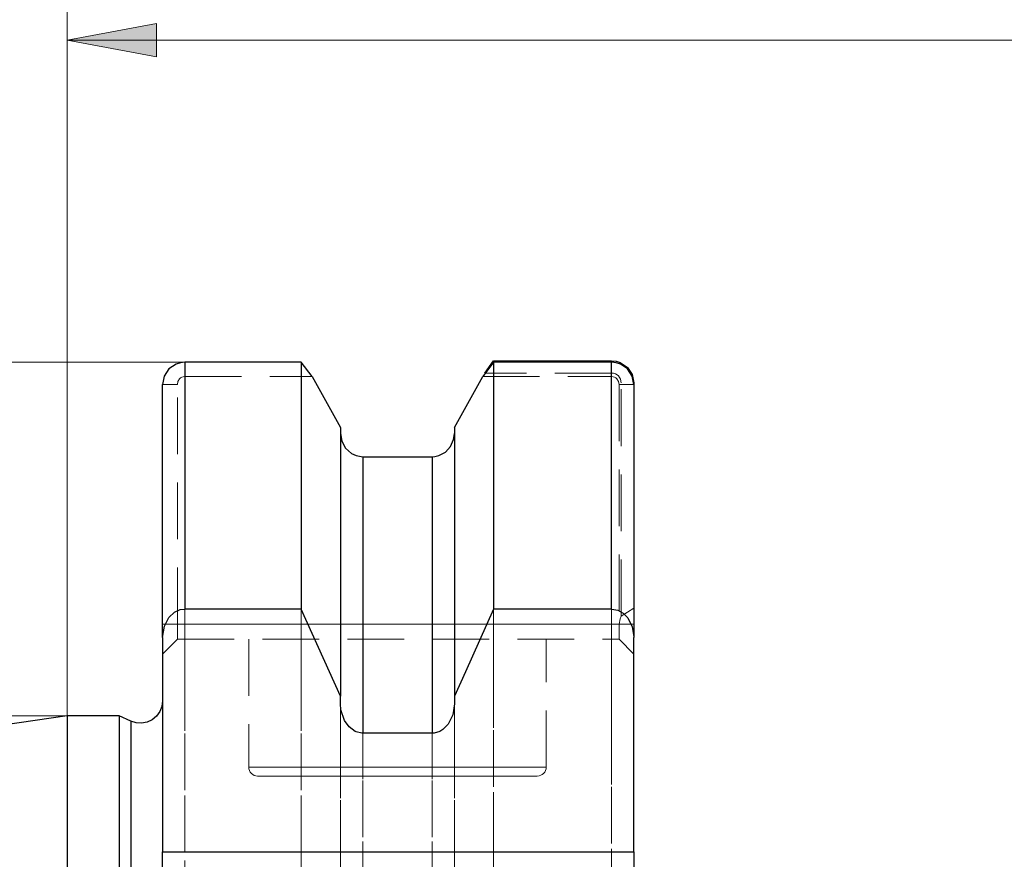
# Model space of a CAD drawing. Extents: x 13 to 827, y 18 to 576.
# Drawn here: x 442 to 505, y 409 to 463 of the extents above; entities that cross this region are included whole.
import ezdxf

# ---------------------------------------------------------------- set-up
doc = ezdxf.new("R2010")
doc.units = 0
doc.header["$MEASUREMENT"] = 0
for name, pattern in [('AI-Linetype-100', [5.4, 3.6, -1.8]), ('AI-Linetype-101', [5.4, 3.6, -1.8]), ('AI-Linetype-103', [5.4, 3.6, -1.8]), ('AI-Linetype-104', [5.4, 3.6, -1.8]), ('AI-Linetype-105', [5.4, 3.6, -1.8]), ('AI-Linetype-106', [5.4, 3.6, -1.8]), ('AI-Linetype-107', [5.4, 3.6, -1.8]), ('AI-Linetype-108', [5.4, 3.6, -1.8]), ('AI-Linetype-109', [5.4, 3.6, -1.8]), ('AI-Linetype-151', [5.4, 3.6, -1.8]), ('AI-Linetype-152', [5.4, 3.6, -1.8]), ('AI-Linetype-153', [5.4, 3.6, -1.8]), ('AI-Linetype-154', [5.4, 3.6, -1.8]), ('AI-Linetype-168', [5.4, 3.6, -1.8]), ('AI-Linetype-18', [5.4, 3.6, -1.8]), ('AI-Linetype-19', [5.4, 3.6, -1.8]), ('AI-Linetype-22', [5.4, 3.6, -1.8]), ('AI-Linetype-23', [5.4, 3.6, -1.8]), ('AI-Linetype-24', [5.4, 3.6, -1.8]), ('AI-Linetype-25', [5.4, 3.6, -1.8]), ('AI-Linetype-26', [5.4, 3.6, -1.8]), ('AI-Linetype-31', [5.4, 3.6, -1.8]), ('AI-Linetype-32', [5.4, 3.6, -1.8]), ('AI-Linetype-33', [5.4, 3.6, -1.8]), ('AI-Linetype-39', [5.4, 3.6, -1.8]), ('AI-Linetype-40', [5.4, 3.6, -1.8]), ('AI-Linetype-41', [5.4, 3.6, -1.8]), ('AI-Linetype-42', [5.4, 3.6, -1.8]), ('AI-Linetype-43', [5.4, 3.6, -1.8]), ('AI-Linetype-44', [5.4, 3.6, -1.8]), ('AI-Linetype-53', [5.4, 3.6, -1.8]), ('AI-Linetype-54', [5.4, 3.6, -1.8]), ('AI-Linetype-69', [5.4, 3.6, -1.8]), ('AI-Linetype-70', [5.4, 3.6, -1.8]), ('AI-Linetype-77', [5.4, 3.6, -1.8]), ('AI-Linetype-78', [5.4, 3.6, -1.8]), ('AI-Linetype-79', [5.4, 3.6, -1.8]), ('AI-Linetype-80', [5.4, 3.6, -1.8]), ('AI-Linetype-81', [5.4, 3.6, -1.8]), ('AI-Linetype-82', [5.4, 3.6, -1.8]), ('AI-Linetype-83', [5.4, 3.6, -1.8]), ('AI-Linetype-84', [5.4, 3.6, -1.8]), ('AI-Linetype-92', [5.4, 3.6, -1.8])]:
    doc.linetypes.add(name, pattern=pattern)
doc.layers.add('Ebene 1', color=7, linetype='Continuous', lineweight=0)

msp = doc.modelspace()

# ---------------------------------------------------------------- hatches: boundary and pattern name
at = {"layer": 'Ebene 1', "true_color": 0x000000, "transparency": 33554687}
h = msp.add_hatch(color=18, dxfattribs=at)
h.dxf.hatch_style = 2
edge = h.paths.add_edge_path()
edge.add_spline(control_points=[(511.336, 461.268), (511.336, 461.268), (505.667, 460.205), (505.667, 460.205), (505.667, 460.205), (505.667, 462.331), (505.667, 462.331)], knot_values=[0, 0, 0, 0, 1, 1, 1, 2, 2, 2, 2], degree=3, periodic=0)
edge.add_line((505.667, 462.331), (511.336, 461.268))
edge = h.paths.add_edge_path()
edge.add_spline(control_points=[(445.194, 461.268), (445.194, 461.268), (450.863, 462.331), (450.863, 462.331), (450.863, 462.331), (450.863, 460.205), (450.863, 460.205)], knot_values=[0, 0, 0, 0, 1, 1, 1, 2, 2, 2, 2], degree=3, periodic=0)
edge.add_line((450.863, 460.205), (445.194, 461.268))

# ---------------------------------------------------------------- linework, layer by layer
at = {"layer": 'Ebene 1', "color": 18, "linetype": 'AI-Linetype-19', "lineweight": 18, "true_color": 0x000000}
msp.add_line((452.658, 440.808), (452.658, 439.9), dxfattribs=at)
at = {"layer": 'Ebene 1', "color": 18, "linetype": 'AI-Linetype-84', "lineweight": 18, "true_color": 0x000000}
msp.add_line((452.658, 439.9), (452.658, 440.808), dxfattribs=at)
at = {"layer": 'Ebene 1', "color": 18, "linetype": 'AI-Linetype-108', "lineweight": 18, "true_color": 0x000000}
msp.add_line((472.28, 440.808), (472.28, 440.906), dxfattribs=at)
at = {"layer": 'Ebene 1', "color": 18, "linetype": 'AI-Linetype-92', "lineweight": 18, "true_color": 0x000000}
msp.add_line((479.776, 440.906), (479.776, 440.129), dxfattribs=at)
at = {"layer": 'Ebene 1', "color": 18, "linetype": 'AI-Linetype-18', "lineweight": 18, "true_color": 0x000000}
msp.add_line((479.776, 439.9), (479.776, 440.808), dxfattribs=at)
at = {"layer": 'Ebene 1', "color": 18, "linetype": 'AI-Linetype-41', "lineweight": 18, "true_color": 0x000000}
msp.add_line((452.658, 439.9), (460.754, 439.9), dxfattribs=at)
at = {"layer": 'Ebene 1', "color": 18, "linetype": 'AI-Linetype-42', "lineweight": 18, "true_color": 0x000000}
msp.add_line((471.586, 439.9), (479.777, 439.9), dxfattribs=at)
at = {"layer": 'Ebene 1', "color": 18, "linetype": 'AI-Linetype-81', "lineweight": 18, "true_color": 0x000000}
msp.add_line((479.776, 440.129), (471.76, 440.129), dxfattribs=at)
at = {"layer": 'Ebene 1', "color": 18, "linetype": 'AI-Linetype-23', "lineweight": 18, "true_color": 0x000000}
msp.add_line((451.241, 439.409), (452.186, 439.409), dxfattribs=at)
at = {"layer": 'Ebene 1', "color": 18, "linetype": 'AI-Linetype-39', "lineweight": 18, "true_color": 0x000000}
msp.add_line((452.186, 424.166), (452.186, 439.408), dxfattribs=at)
at = {"layer": 'Ebene 1', "color": 18, "linetype": 'AI-Linetype-22', "lineweight": 18, "true_color": 0x000000}
msp.add_line((480.249, 439.409), (481.194, 439.409), dxfattribs=at)
at = {"layer": 'Ebene 1', "color": 18, "linetype": 'AI-Linetype-40', "lineweight": 18, "true_color": 0x000000}
msp.add_line((480.249, 439.409), (480.249, 424.167), dxfattribs=at)
at = {"layer": 'Ebene 1', "color": 18, "linetype": 'AI-Linetype-83', "lineweight": 18, "true_color": 0x000000}
msp.add_line((480.385, 424.692), (480.385, 439.495), dxfattribs=at)
at = {"layer": 'Ebene 1', "color": 18, "linetype": 'AI-Linetype-77', "lineweight": 18, "true_color": 0x000000}
msp.add_line((480.385, 424.692), (481.193, 425.19), dxfattribs=at)
at = {"layer": 'Ebene 1', "color": 18, "linetype": 'AI-Linetype-33', "lineweight": 18, "true_color": 0x000000}
msp.add_line((451.241, 424.166), (452.186, 424.166), dxfattribs=at)
at = {"layer": 'Ebene 1', "color": 18, "linetype": 'AI-Linetype-80', "lineweight": 18, "true_color": 0x000000}
msp.add_line((452.186, 424.166), (451.241, 424.166), dxfattribs=at)
at = {"layer": 'Ebene 1', "color": 18, "linetype": 'AI-Linetype-54', "lineweight": 18, "true_color": 0x000000}
msp.add_line((480.249, 424.166), (452.186, 424.166), dxfattribs=at)
at = {"layer": 'Ebene 1', "color": 18, "linetype": 'AI-Linetype-79', "lineweight": 18, "true_color": 0x000000}
msp.add_line((452.186, 424.166), (480.249, 424.166), dxfattribs=at)
at = {"layer": 'Ebene 1', "color": 18, "linetype": 'AI-Linetype-26', "lineweight": 18, "true_color": 0x000000}
msp.add_line((480.249, 424.166), (481.194, 424.166), dxfattribs=at)
at = {"layer": 'Ebene 1', "color": 18, "linetype": 'AI-Linetype-31', "lineweight": 18, "true_color": 0x000000}
msp.add_line((452.186, 423.221), (451.241, 422.276), dxfattribs=at)
at = {"layer": 'Ebene 1', "color": 18, "linetype": 'AI-Linetype-53', "lineweight": 18, "true_color": 0x000000}
msp.add_line((452.186, 423.221), (480.249, 423.221), dxfattribs=at)
at = {"layer": 'Ebene 1', "color": 18, "linetype": 'AI-Linetype-153', "lineweight": 18, "true_color": 0x000000}
msp.add_line((456.721, 423.221), (456.721, 415.095), dxfattribs=at)
at = {"layer": 'Ebene 1', "color": 18, "linetype": 'AI-Linetype-154', "lineweight": 18, "true_color": 0x000000}
msp.add_line((475.619, 415.095), (475.619, 423.221), dxfattribs=at)
at = {"layer": 'Ebene 1', "color": 18, "linetype": 'AI-Linetype-25', "lineweight": 18, "true_color": 0x000000}
msp.add_line((481.194, 422.277), (480.249, 423.222), dxfattribs=at)
at = {"layer": 'Ebene 1', "color": 18, "linetype": 'AI-Linetype-106', "lineweight": 18, "true_color": 0x000000}
msp.add_lwpolyline([(452.658, 405.551), (452.658, 409.682), (452.658, 413.633), (452.658, 417.391), (452.658, 420.944), (452.658, 424.281), (452.658, 427.392), (452.658, 430.266), (452.658, 432.896), (452.658, 435.272), (452.658, 437.387), (452.658, 439.234), (452.658, 440.808)], dxfattribs=at)
at = {"layer": 'Ebene 1', "color": 18, "linetype": 'AI-Linetype-105', "lineweight": 18, "true_color": 0x000000}
msp.add_lwpolyline([(479.776, 440.906), (479.776, 439.349), (479.776, 437.516), (479.776, 435.416), (479.776, 433.052), (479.776, 430.435), (479.776, 427.57), (479.776, 424.468), (479.776, 421.139), (479.776, 417.592), (479.776, 413.84), (479.776, 409.894), (479.776, 405.765)], dxfattribs=at)
at = {"layer": 'Ebene 1', "color": 18, "linetype": 'AI-Linetype-43', "lineweight": 18, "true_color": 0x000000}
msp.add_lwpolyline([(452.186, 439.409), (452.221, 439.594), (452.321, 439.753), (452.392, 439.815), (452.474, 439.861), (452.565, 439.891), (452.658, 439.9)], dxfattribs=at)
at = {"layer": 'Ebene 1', "color": 18, "linetype": 'AI-Linetype-82', "lineweight": 18, "true_color": 0x000000}
msp.add_lwpolyline([(480.385, 439.496), (480.34, 439.734), (480.211, 439.939), (480.119, 440.02), (480.013, 440.078), (479.897, 440.116), (479.776, 440.129)], dxfattribs=at)
at = {"layer": 'Ebene 1', "color": 18, "linetype": 'AI-Linetype-44', "lineweight": 18, "true_color": 0x000000}
msp.add_lwpolyline([(479.776, 439.9), (479.87, 439.89), (479.96, 439.861), (480.043, 439.814), (480.114, 439.752), (480.214, 439.593), (480.248, 439.408)], dxfattribs=at)
at = {"layer": 'Ebene 1', "color": 18, "linetype": 'AI-Linetype-101', "lineweight": 18, "true_color": 0x000000}
msp.add_lwpolyline([(463.969, 384.739), (463.969, 389.442), (463.969, 394.013), (463.969, 398.435), (463.969, 402.692), (463.969, 406.769), (463.969, 410.652), (463.969, 414.326), (463.969, 417.778), (463.969, 420.996), (463.969, 423.969), (463.969, 426.686), (463.969, 429.137), (463.969, 431.313), (463.969, 433.207), (463.969, 434.812)], dxfattribs=at)
at = {"layer": 'Ebene 1', "color": 18, "linetype": 'AI-Linetype-104', "lineweight": 18, "true_color": 0x000000}
msp.add_lwpolyline([(468.372, 384.739), (468.372, 389.442), (468.372, 394.013), (468.372, 398.435), (468.372, 402.692), (468.372, 406.769), (468.372, 410.652), (468.372, 414.326), (468.372, 417.778), (468.372, 420.996), (468.372, 423.969), (468.372, 426.686), (468.372, 429.137), (468.372, 431.313), (468.372, 433.207), (468.372, 434.812)], dxfattribs=at)
at = {"layer": 'Ebene 1', "color": 18, "linetype": 'AI-Linetype-109', "lineweight": 18, "true_color": 0x000000}
msp.add_lwpolyline([(460.06, 408.765), (460.06, 409.682), (460.06, 413.633), (460.06, 417.391), (460.06, 420.944), (460.06, 424.281), (460.06, 425.132)], dxfattribs=at)
at = {"layer": 'Ebene 1', "color": 18, "linetype": 'AI-Linetype-107', "lineweight": 18, "true_color": 0x000000}
msp.add_lwpolyline([(472.28, 408.765), (472.28, 409.894), (472.28, 413.841), (472.28, 417.593), (472.28, 421.14), (472.28, 424.469), (472.28, 425.132)], dxfattribs=at)
at = {"layer": 'Ebene 1', "color": 18, "linetype": 'AI-Linetype-32', "lineweight": 18, "true_color": 0x000000}
msp.add_lwpolyline([(452.186, 423.221), (452.186, 423.239), (452.186, 423.293), (452.186, 423.38), (452.186, 423.498), (452.186, 423.641), (452.186, 423.804), (452.186, 423.982), (452.186, 424.166)], dxfattribs=at)
at = {"layer": 'Ebene 1', "color": 18, "linetype": 'AI-Linetype-78', "lineweight": 18, "true_color": 0x000000}
msp.add_lwpolyline([(480.249, 424.166), (480.308, 424.505), (480.385, 424.692)], dxfattribs=at)
at = {"layer": 'Ebene 1', "color": 18, "linetype": 'AI-Linetype-24', "lineweight": 18, "true_color": 0x000000}
msp.add_lwpolyline([(480.249, 424.166), (480.249, 423.982), (480.249, 423.804), (480.249, 423.641), (480.249, 423.498), (480.249, 423.38), (480.249, 423.293), (480.249, 423.239), (480.249, 423.221)], dxfattribs=at)
at = {"layer": 'Ebene 1', "color": 18, "linetype": 'AI-Linetype-100', "lineweight": 18, "true_color": 0x000000}
msp.add_lwpolyline([(462.551, 408.765), (462.551, 409.4), (462.551, 413.124), (462.551, 416.645), (462.551, 419.116)], dxfattribs=at)
at = {"layer": 'Ebene 1', "color": 18, "linetype": 'AI-Linetype-103', "lineweight": 18, "true_color": 0x000000}
msp.add_lwpolyline([(469.789, 408.765), (469.789, 409.4), (469.789, 413.124), (469.789, 416.645), (469.789, 419.116)], dxfattribs=at)
at = {"layer": 'Ebene 1', "color": 18, "linetype": 'AI-Linetype-168', "lineweight": 18, "true_color": 0x000000}
msp.add_lwpolyline([(449.225, 407.7), (449.225, 409.936), (449.225, 411.915), (449.225, 413.628), (449.225, 415.067), (449.225, 416.227), (449.225, 417.101), (449.225, 417.686), (449.225, 417.979), (449.225, 418.015)], dxfattribs=at)
at = {"layer": 'Ebene 1', "color": 18, "linetype": 'AI-Linetype-152', "lineweight": 18, "true_color": 0x000000}
msp.add_lwpolyline([(456.721, 415.095), (456.732, 414.984), (456.764, 414.878), (456.817, 414.78), (456.887, 414.694), (456.973, 414.624), (457.071, 414.571), (457.177, 414.539), (457.288, 414.528)], dxfattribs=at)
at = {"layer": 'Ebene 1', "color": 18, "linetype": 'AI-Linetype-70', "lineweight": 18, "true_color": 0x000000}
msp.add_lwpolyline([(475.619, 415.095), (475.467, 415.095), (475.016, 415.095), (474.282, 415.095), (473.286, 415.095), (472.061, 415.095), (470.648, 415.095), (469.09, 415.095), (467.438, 415.095), (465.746, 415.095), (464.068, 415.095), (462.457, 415.095), (460.965, 415.095), (459.64, 415.095), (458.526, 415.095), (457.657, 415.095), (457.062, 415.095), (456.759, 415.095), (457.062, 415.095), (457.657, 415.095), (458.526, 415.095), (459.64, 415.095), (460.965, 415.095), (462.457, 415.095), (464.068, 415.095), (465.746, 415.095), (467.438, 415.095), (469.09, 415.095), (470.648, 415.095), (472.061, 415.095), (473.286, 415.095), (474.282, 415.095), (475.016, 415.095), (475.467, 415.095), (475.619, 415.095)], dxfattribs=at)
at = {"layer": 'Ebene 1', "color": 18, "linetype": 'AI-Linetype-151', "lineweight": 18, "true_color": 0x000000}
msp.add_lwpolyline([(475.052, 414.529), (475.163, 414.54), (475.269, 414.572), (475.367, 414.625), (475.453, 414.695), (475.523, 414.781), (475.576, 414.879), (475.608, 414.985), (475.619, 415.096)], dxfattribs=at)
at = {"layer": 'Ebene 1', "color": 18, "linetype": 'AI-Linetype-69', "lineweight": 18, "true_color": 0x000000}
msp.add_lwpolyline([(457.288, 414.529), (457.439, 414.529), (457.888, 414.529), (458.618, 414.529), (459.606, 414.529), (460.817, 414.529), (462.211, 414.529), (463.739, 414.529), (465.35, 414.529), (466.989, 414.529), (468.601, 414.529), (470.129, 414.529), (471.522, 414.529), (472.734, 414.529), (473.721, 414.529), (474.452, 414.529), (474.901, 414.529), (475.052, 414.529)], dxfattribs=at)
at = {"layer": 'Ebene 1', "color": 18, "lineweight": 18, "true_color": 0x000000}
for points in [[(445.194, 418.355), (445.194, 418.355), (445.194, 477.675), (445.194, 477.675)], [(445.194, 418.356), (445.194, 418.356), (445.194, 461.269), (445.194, 461.269)], [(511.336, 461.269), (511.336, 461.269), (445.194, 461.269), (445.194, 461.269)], [(452.659, 440.808), (452.659, 440.808), (195.347, 440.808), (195.347, 440.808)], [(445.194, 418.355), (445.194, 418.355), (214.465, 418.355), (214.465, 418.355)]]:
    msp.add_open_spline(points, degree=3, dxfattribs=at)
msp.add_open_spline([(445.194, 461.268), (445.194, 461.268), (450.863, 462.331), (450.863, 462.331), (450.863, 462.331), (450.863, 460.205), (450.863, 460.205), (450.863, 460.205), (445.194, 461.268), (445.194, 461.268)], degree=3, knots=[0, 0, 0, 0, 1, 1, 1, 2, 2, 2, 3, 3, 3, 3], dxfattribs=at)
at = {"layer": 'Ebene 1'}
msp.add_open_spline([(445.194, 461.268), (445.194, 461.268), (450.863, 462.331), (450.863, 462.331), (450.863, 462.331), (450.863, 460.205), (450.863, 460.205)], degree=3, knots=[0, 0, 0, 0, 1, 1, 1, 2, 2, 2, 2], dxfattribs=at)
at = {"layer": 'Ebene 1', "color": 18, "lineweight": 25, "true_color": 0x000000}
for points, knots in [([(452.658, 440.808), (452.658, 440.808), (452.379, 440.78), (452.379, 440.78), (452.379, 440.78), (452.106, 440.697), (452.106, 440.697), (452.106, 440.697), (451.646, 440.388), (451.646, 440.388), (451.646, 440.388), (451.345, 439.936), (451.345, 439.936), (451.345, 439.936), (451.241, 439.408), (451.241, 439.408)], [0, 0, 0, 0, 1, 1, 1, 2, 2, 2, 3, 3, 3, 4, 4, 4, 5, 5, 5, 5]), ([(452.658, 440.808), (452.658, 440.808), (452.658, 439.501), (452.658, 439.501), (452.658, 439.501), (452.658, 438.001), (452.658, 438.001), (452.658, 438.001), (452.658, 436.309), (452.658, 436.309), (452.658, 436.309), (452.658, 434.43), (452.658, 434.43), (452.658, 434.43), (452.658, 432.368), (452.658, 432.368), (452.658, 432.368), (452.658, 430.128), (452.658, 430.128), (452.658, 430.128), (452.658, 427.714), (452.658, 427.714), (452.658, 427.714), (452.658, 425.132), (452.658, 425.132)], [0, 0, 0, 0, 1, 1, 1, 2, 2, 2, 3, 3, 3, 4, 4, 4, 5, 5, 5, 6, 6, 6, 7, 7, 7, 8, 8, 8, 8]), ([(460.06, 440.808), (460.06, 440.808), (460.06, 439.501), (460.06, 439.501), (460.06, 439.501), (460.06, 438.001), (460.06, 438.001), (460.06, 438.001), (460.06, 436.309), (460.06, 436.309), (460.06, 436.309), (460.06, 434.43), (460.06, 434.43), (460.06, 434.43), (460.06, 432.368), (460.06, 432.368), (460.06, 432.368), (460.06, 430.128), (460.06, 430.128), (460.06, 430.128), (460.06, 427.714), (460.06, 427.714), (460.06, 427.714), (460.06, 425.132), (460.06, 425.132)], [0, 0, 0, 0, 1, 1, 1, 2, 2, 2, 3, 3, 3, 4, 4, 4, 5, 5, 5, 6, 6, 6, 7, 7, 7, 8, 8, 8, 8]), ([(472.28, 440.808), (472.28, 440.808), (472.28, 439.501), (472.28, 439.501), (472.28, 439.501), (472.28, 438.001), (472.28, 438.001), (472.28, 438.001), (472.28, 436.309), (472.28, 436.309), (472.28, 436.309), (472.28, 434.43), (472.28, 434.43), (472.28, 434.43), (472.28, 432.368), (472.28, 432.368), (472.28, 432.368), (472.28, 430.128), (472.28, 430.128), (472.28, 430.128), (472.28, 427.714), (472.28, 427.714), (472.28, 427.714), (472.28, 425.132), (472.28, 425.132)], [0, 0, 0, 0, 1, 1, 1, 2, 2, 2, 3, 3, 3, 4, 4, 4, 5, 5, 5, 6, 6, 6, 7, 7, 7, 8, 8, 8, 8]), ([(479.776, 440.906), (479.776, 440.906), (480.056, 440.878), (480.056, 440.878), (480.056, 440.878), (480.328, 440.795), (480.328, 440.795), (480.328, 440.795), (480.788, 440.483), (480.788, 440.483), (480.788, 440.483), (481.089, 440.027), (481.089, 440.027), (481.089, 440.027), (481.194, 439.495), (481.194, 439.495)], [0, 0, 0, 0, 1, 1, 1, 2, 2, 2, 3, 3, 3, 4, 4, 4, 5, 5, 5, 5]), ([(479.776, 425.132), (479.776, 425.132), (479.776, 427.714), (479.776, 427.714), (479.776, 427.714), (479.776, 430.128), (479.776, 430.128), (479.776, 430.128), (479.776, 432.368), (479.776, 432.368), (479.776, 432.368), (479.776, 434.43), (479.776, 434.43), (479.776, 434.43), (479.776, 436.309), (479.776, 436.309), (479.776, 436.309), (479.776, 438.001), (479.776, 438.001), (479.776, 438.001), (479.776, 439.501), (479.776, 439.501), (479.776, 439.501), (479.776, 440.808), (479.776, 440.808)], [0, 0, 0, 0, 1, 1, 1, 2, 2, 2, 3, 3, 3, 4, 4, 4, 5, 5, 5, 6, 6, 6, 7, 7, 7, 8, 8, 8, 8]), ([(481.194, 439.408), (481.194, 439.408), (481.09, 439.935), (481.09, 439.935), (481.09, 439.935), (480.789, 440.387), (480.789, 440.387), (480.789, 440.387), (480.33, 440.697), (480.33, 440.697), (480.33, 440.697), (480.057, 440.78), (480.057, 440.78), (480.057, 440.78), (479.776, 440.808), (479.776, 440.808)], [0, 0, 0, 0, 1, 1, 1, 2, 2, 2, 3, 3, 3, 4, 4, 4, 5, 5, 5, 5]), ([(460.755, 439.9), (460.755, 439.9), (462.337, 437.051), (462.337, 437.051), (462.337, 437.051), (462.551, 436.666), (462.551, 436.666)], [0, 0, 0, 0, 1, 1, 1, 2, 2, 2, 2]), ([(469.789, 436.666), (469.789, 436.666), (470.003, 437.051), (470.003, 437.051), (470.003, 437.051), (471.586, 439.9), (471.586, 439.9)], [0, 0, 0, 0, 1, 1, 1, 2, 2, 2, 2]), ([(451.241, 423.33), (451.241, 423.33), (451.241, 425.985), (451.241, 425.985), (451.241, 425.985), (451.241, 428.466), (451.241, 428.466), (451.241, 428.466), (451.241, 430.767), (451.241, 430.767), (451.241, 430.767), (451.241, 432.884), (451.241, 432.884), (451.241, 432.884), (451.241, 434.81), (451.241, 434.81), (451.241, 434.81), (451.241, 436.543), (451.241, 436.543), (451.241, 436.543), (451.241, 438.076), (451.241, 438.076), (451.241, 438.076), (451.241, 439.408), (451.241, 439.408)], [0, 0, 0, 0, 1, 1, 1, 2, 2, 2, 3, 3, 3, 4, 4, 4, 5, 5, 5, 6, 6, 6, 7, 7, 7, 8, 8, 8, 8]), ([(481.194, 439.408), (481.194, 439.408), (481.194, 438.076), (481.194, 438.076), (481.194, 438.076), (481.194, 436.543), (481.194, 436.543), (481.194, 436.543), (481.194, 434.81), (481.194, 434.81), (481.194, 434.81), (481.194, 432.884), (481.194, 432.884), (481.194, 432.884), (481.194, 430.767), (481.194, 430.767), (481.194, 430.767), (481.194, 428.466), (481.194, 428.466), (481.194, 428.466), (481.194, 425.985), (481.194, 425.985), (481.194, 425.985), (481.194, 423.33), (481.194, 423.33)], [0, 0, 0, 0, 1, 1, 1, 2, 2, 2, 3, 3, 3, 4, 4, 4, 5, 5, 5, 6, 6, 6, 7, 7, 7, 8, 8, 8, 8]), ([(462.551, 436.666), (462.551, 436.666), (462.551, 435.282), (462.551, 435.282), (462.551, 435.282), (462.551, 433.674), (462.551, 433.674), (462.551, 433.674), (462.551, 431.846), (462.551, 431.846), (462.551, 431.846), (462.551, 429.802), (462.551, 429.802), (462.551, 429.802), (462.551, 427.548), (462.551, 427.548), (462.551, 427.548), (462.551, 425.09), (462.551, 425.09), (462.551, 425.09), (462.551, 422.435), (462.551, 422.435), (462.551, 422.435), (462.551, 419.59), (462.551, 419.59)], [0, 0, 0, 0, 1, 1, 1, 2, 2, 2, 3, 3, 3, 4, 4, 4, 5, 5, 5, 6, 6, 6, 7, 7, 7, 8, 8, 8, 8]), ([(469.789, 436.666), (469.789, 436.666), (469.789, 435.282), (469.789, 435.282), (469.789, 435.282), (469.789, 433.674), (469.789, 433.674), (469.789, 433.674), (469.789, 431.846), (469.789, 431.846), (469.789, 431.846), (469.789, 429.802), (469.789, 429.802), (469.789, 429.802), (469.789, 427.548), (469.789, 427.548), (469.789, 427.548), (469.789, 425.09), (469.789, 425.09), (469.789, 425.09), (469.789, 422.435), (469.789, 422.435), (469.789, 422.435), (469.789, 419.59), (469.789, 419.59)], [0, 0, 0, 0, 1, 1, 1, 2, 2, 2, 3, 3, 3, 4, 4, 4, 5, 5, 5, 6, 6, 6, 7, 7, 7, 8, 8, 8, 8]), ([(462.551, 436.288), (462.551, 436.288), (462.632, 435.797), (462.632, 435.797), (462.632, 435.797), (462.878, 435.345), (462.878, 435.345), (462.878, 435.345), (463.255, 435.012), (463.255, 435.012), (463.255, 435.012), (463.539, 434.881), (463.539, 434.881), (463.539, 434.881), (463.969, 434.811), (463.969, 434.811)], [0, 0, 0, 0, 1, 1, 1, 2, 2, 2, 3, 3, 3, 4, 4, 4, 5, 5, 5, 5]), ([(468.372, 434.811), (468.372, 434.811), (468.546, 434.822), (468.546, 434.822), (468.546, 434.822), (468.801, 434.881), (468.801, 434.881), (468.801, 434.881), (469.219, 435.104), (469.219, 435.104), (469.219, 435.104), (469.54, 435.453), (469.54, 435.453), (469.54, 435.453), (469.739, 435.898), (469.739, 435.898), (469.739, 435.898), (469.789, 436.288), (469.789, 436.288)], [0, 0, 0, 0, 1, 1, 1, 2, 2, 2, 3, 3, 3, 4, 4, 4, 5, 5, 5, 6, 6, 6, 6]), ([(463.969, 434.811), (463.969, 434.811), (463.969, 433.389), (463.969, 433.389), (463.969, 433.389), (463.969, 431.735), (463.969, 431.735), (463.969, 431.735), (463.969, 429.854), (463.969, 429.854), (463.969, 429.854), (463.969, 427.751), (463.969, 427.751), (463.969, 427.751), (463.969, 425.432), (463.969, 425.432), (463.969, 425.432), (463.969, 422.904), (463.969, 422.904), (463.969, 422.904), (463.969, 420.174), (463.969, 420.174), (463.969, 420.174), (463.969, 417.249), (463.969, 417.249)], [0, 0, 0, 0, 1, 1, 1, 2, 2, 2, 3, 3, 3, 4, 4, 4, 5, 5, 5, 6, 6, 6, 7, 7, 7, 8, 8, 8, 8]), ([(468.372, 434.811), (468.372, 434.811), (468.372, 433.389), (468.372, 433.389), (468.372, 433.389), (468.372, 431.735), (468.372, 431.735), (468.372, 431.735), (468.372, 429.854), (468.372, 429.854), (468.372, 429.854), (468.372, 427.751), (468.372, 427.751), (468.372, 427.751), (468.372, 425.432), (468.372, 425.432), (468.372, 425.432), (468.372, 422.904), (468.372, 422.904), (468.372, 422.904), (468.372, 420.174), (468.372, 420.174), (468.372, 420.174), (468.372, 417.249), (468.372, 417.249)], [0, 0, 0, 0, 1, 1, 1, 2, 2, 2, 3, 3, 3, 4, 4, 4, 5, 5, 5, 6, 6, 6, 7, 7, 7, 8, 8, 8, 8]), ([(451.241, 423.33), (451.241, 423.33), (451.359, 424.053), (451.359, 424.053), (451.359, 424.053), (451.646, 424.593), (451.646, 424.593), (451.646, 424.593), (452.001, 424.927), (452.001, 424.927), (452.001, 424.927), (452.375, 425.096), (452.375, 425.096), (452.375, 425.096), (452.658, 425.132), (452.658, 425.132)], [0, 0, 0, 0, 1, 1, 1, 2, 2, 2, 3, 3, 3, 4, 4, 4, 5, 5, 5, 5]), ([(462.551, 419.59), (462.551, 419.59), (461.856, 421.154), (461.856, 421.154), (461.856, 421.154), (460.06, 425.132), (460.06, 425.132)], [0, 0, 0, 0, 1, 1, 1, 2, 2, 2, 2]), ([(472.28, 425.132), (472.28, 425.132), (470.484, 421.154), (470.484, 421.154), (470.484, 421.154), (469.789, 419.59), (469.789, 419.59)], [0, 0, 0, 0, 1, 1, 1, 2, 2, 2, 2]), ([(479.776, 425.132), (479.776, 425.132), (479.79, 425.132), (479.79, 425.132), (479.79, 425.132), (480.169, 425.062), (480.169, 425.062), (480.169, 425.062), (480.506, 424.876), (480.506, 424.876), (480.506, 424.876), (480.807, 424.569), (480.807, 424.569), (480.807, 424.569), (481.09, 424.01), (481.09, 424.01), (481.09, 424.01), (481.193, 423.383), (481.193, 423.383), (481.193, 423.383), (481.194, 423.33), (481.194, 423.33)], [0, 0, 0, 0, 1, 1, 1, 2, 2, 2, 3, 3, 3, 4, 4, 4, 5, 5, 5, 6, 6, 6, 7, 7, 7, 7]), ([(451.241, 419.3), (451.241, 419.3), (451.197, 418.948), (451.197, 418.948), (451.197, 418.948), (451.066, 418.618), (451.066, 418.618), (451.066, 418.618), (450.858, 418.331), (450.858, 418.331), (450.858, 418.331), (450.585, 418.105), (450.585, 418.105), (450.585, 418.105), (450.265, 417.953), (450.265, 417.953), (450.265, 417.953), (449.916, 417.886), (449.916, 417.886), (449.916, 417.886), (449.562, 417.907), (449.562, 417.907), (449.562, 417.907), (449.225, 418.015), (449.225, 418.015)], [0, 0, 0, 0, 1, 1, 1, 2, 2, 2, 3, 3, 3, 4, 4, 4, 5, 5, 5, 6, 6, 6, 7, 7, 7, 8, 8, 8, 8]), ([(463.969, 417.249), (463.969, 417.249), (463.896, 417.252), (463.896, 417.252), (463.896, 417.252), (463.541, 417.337), (463.541, 417.337), (463.541, 417.337), (463.487, 417.361), (463.487, 417.361), (463.487, 417.361), (463.092, 417.651), (463.092, 417.651), (463.092, 417.651), (462.808, 418.047), (462.808, 418.047), (462.808, 418.047), (462.581, 418.738), (462.581, 418.738), (462.581, 418.738), (462.551, 419.116), (462.551, 419.116)], [0, 0, 0, 0, 1, 1, 1, 2, 2, 2, 3, 3, 3, 4, 4, 4, 5, 5, 5, 6, 6, 6, 7, 7, 7, 7]), ([(469.789, 419.116), (469.789, 419.116), (469.684, 418.412), (469.684, 418.412), (469.684, 418.412), (469.396, 417.828), (469.396, 417.828), (469.396, 417.828), (469.052, 417.48), (469.052, 417.48), (469.052, 417.48), (468.853, 417.361), (468.853, 417.361), (468.853, 417.361), (468.496, 417.257), (468.496, 417.257), (468.496, 417.257), (468.372, 417.249), (468.372, 417.249)], [0, 0, 0, 0, 1, 1, 1, 2, 2, 2, 3, 3, 3, 4, 4, 4, 5, 5, 5, 6, 6, 6, 6]), ([(445.194, 418.355), (445.194, 418.355), (445.194, 418.318), (445.194, 418.318), (445.194, 418.318), (445.194, 418.024), (445.194, 418.024), (445.194, 418.024), (445.194, 417.436), (445.194, 417.436), (445.194, 417.436), (445.194, 416.557), (445.194, 416.557), (445.194, 416.557), (445.194, 415.392), (445.194, 415.392), (445.194, 415.392), (445.194, 413.945), (445.194, 413.945), (445.194, 413.945), (445.194, 412.223), (445.194, 412.223), (445.194, 412.223), (445.194, 410.234), (445.194, 410.234), (445.194, 410.234), (445.194, 407.986), (445.194, 407.986), (445.194, 407.986), (445.194, 405.49), (445.194, 405.49), (445.194, 405.49), (445.194, 402.756), (445.194, 402.756), (445.194, 402.756), (445.194, 399.797), (445.194, 399.797), (445.194, 399.797), (445.194, 396.627), (445.194, 396.627), (445.194, 396.627), (445.194, 393.259), (445.194, 393.259), (445.194, 393.259), (445.194, 389.708), (445.194, 389.708), (445.194, 389.708), (445.194, 385.99), (445.194, 385.99), (445.194, 385.99), (445.194, 382.122), (445.194, 382.122), (445.194, 382.122), (445.194, 378.121), (445.194, 378.121), (445.194, 378.121), (445.194, 374.005), (445.194, 374.005), (445.194, 374.005), (445.194, 369.792), (445.194, 369.792), (445.194, 369.792), (445.194, 365.501), (445.194, 365.501), (445.194, 365.501), (445.194, 361.152), (445.194, 361.152), (445.194, 361.152), (445.194, 356.763), (445.194, 356.763), (445.194, 356.763), (445.194, 352.355), (445.194, 352.355), (445.194, 352.355), (445.194, 347.947), (445.194, 347.947), (445.194, 347.947), (445.194, 343.558), (445.194, 343.558), (445.194, 343.558), (445.194, 339.209), (445.194, 339.209), (445.194, 339.209), (445.194, 334.918), (445.194, 334.918), (445.194, 334.918), (445.194, 330.705), (445.194, 330.705), (445.194, 330.705), (445.194, 326.589), (445.194, 326.589), (445.194, 326.589), (445.194, 322.588), (445.194, 322.588), (445.194, 322.588), (445.194, 318.72), (445.194, 318.72), (445.194, 318.72), (445.194, 315.003), (445.194, 315.003), (445.194, 315.003), (445.194, 311.452), (445.194, 311.452), (445.194, 311.452), (445.194, 308.083), (445.194, 308.083), (445.194, 308.083), (445.194, 304.913), (445.194, 304.913), (445.194, 304.913), (445.194, 301.954), (445.194, 301.954), (445.194, 301.954), (445.194, 299.221), (445.194, 299.221), (445.194, 299.221), (445.194, 296.724), (445.194, 296.724), (445.194, 296.724), (445.194, 294.476), (445.194, 294.476), (445.194, 294.476), (445.194, 292.487), (445.194, 292.487), (445.194, 292.487), (445.194, 290.765), (445.194, 290.765), (445.194, 290.765), (445.194, 289.318), (445.194, 289.318), (445.194, 289.318), (445.194, 288.153), (445.194, 288.153), (445.194, 288.153), (445.194, 287.274), (445.194, 287.274), (445.194, 287.274), (445.194, 286.687), (445.194, 286.687), (445.194, 286.687), (445.194, 286.392), (445.194, 286.392), (445.194, 286.392), (445.194, 286.355), (445.194, 286.355)], [0, 0, 0, 0, 1, 1, 1, 2, 2, 2, 3, 3, 3, 4, 4, 4, 5, 5, 5, 6, 6, 6, 7, 7, 7, 8, 8, 8, 9, 9, 9, 10, 10, 10, 11, 11, 11, 12, 12, 12, 13, 13, 13, 14, 14, 14, 15, 15, 15, 16, 16, 16, 17, 17, 17, 18, 18, 18, 19, 19, 19, 20, 20, 20, 21, 21, 21, 22, 22, 22, 23, 23, 23, 24, 24, 24, 25, 25, 25, 26, 26, 26, 27, 27, 27, 28, 28, 28, 29, 29, 29, 30, 30, 30, 31, 31, 31, 32, 32, 32, 33, 33, 33, 34, 34, 34, 35, 35, 35, 36, 36, 36, 37, 37, 37, 38, 38, 38, 39, 39, 39, 40, 40, 40, 41, 41, 41, 42, 42, 42, 43, 43, 43, 44, 44, 44, 45, 45, 45, 46, 46, 46, 47, 47, 47, 48, 48, 48, 48]), ([(448.496, 418.355), (448.496, 418.355), (448.496, 418.318), (448.496, 418.318), (448.496, 418.318), (448.496, 418.024), (448.496, 418.024), (448.496, 418.024), (448.496, 417.436), (448.496, 417.436), (448.496, 417.436), (448.496, 416.557), (448.496, 416.557), (448.496, 416.557), (448.496, 415.392), (448.496, 415.392), (448.496, 415.392), (448.496, 413.945), (448.496, 413.945), (448.496, 413.945), (448.496, 412.223), (448.496, 412.223), (448.496, 412.223), (448.496, 410.234), (448.496, 410.234), (448.496, 410.234), (448.496, 407.986), (448.496, 407.986), (448.496, 407.986), (448.496, 405.49), (448.496, 405.49), (448.496, 405.49), (448.496, 402.756), (448.496, 402.756), (448.496, 402.756), (448.496, 399.797), (448.496, 399.797), (448.496, 399.797), (448.496, 396.627), (448.496, 396.627), (448.496, 396.627), (448.496, 393.259), (448.496, 393.259), (448.496, 393.259), (448.496, 389.708), (448.496, 389.708), (448.496, 389.708), (448.496, 385.99), (448.496, 385.99), (448.496, 385.99), (448.496, 382.122), (448.496, 382.122), (448.496, 382.122), (448.496, 378.121), (448.496, 378.121), (448.496, 378.121), (448.496, 374.005), (448.496, 374.005), (448.496, 374.005), (448.496, 369.792), (448.496, 369.792), (448.496, 369.792), (448.496, 365.501), (448.496, 365.501), (448.496, 365.501), (448.496, 361.152), (448.496, 361.152), (448.496, 361.152), (448.496, 356.763), (448.496, 356.763), (448.496, 356.763), (448.496, 352.355), (448.496, 352.355), (448.496, 352.355), (448.496, 347.947), (448.496, 347.947), (448.496, 347.947), (448.496, 343.558), (448.496, 343.558), (448.496, 343.558), (448.496, 339.209), (448.496, 339.209), (448.496, 339.209), (448.496, 334.918), (448.496, 334.918), (448.496, 334.918), (448.496, 330.705), (448.496, 330.705), (448.496, 330.705), (448.496, 326.589), (448.496, 326.589), (448.496, 326.589), (448.496, 322.588), (448.496, 322.588), (448.496, 322.588), (448.496, 318.72), (448.496, 318.72), (448.496, 318.72), (448.496, 315.003), (448.496, 315.003), (448.496, 315.003), (448.496, 311.452), (448.496, 311.452), (448.496, 311.452), (448.496, 308.083), (448.496, 308.083), (448.496, 308.083), (448.496, 304.913), (448.496, 304.913), (448.496, 304.913), (448.496, 301.954), (448.496, 301.954), (448.496, 301.954), (448.496, 299.221), (448.496, 299.221), (448.496, 299.221), (448.496, 296.724), (448.496, 296.724), (448.496, 296.724), (448.496, 294.476), (448.496, 294.476), (448.496, 294.476), (448.496, 292.487), (448.496, 292.487), (448.496, 292.487), (448.496, 290.765), (448.496, 290.765), (448.496, 290.765), (448.496, 289.318), (448.496, 289.318), (448.496, 289.318), (448.496, 288.153), (448.496, 288.153), (448.496, 288.153), (448.496, 287.274), (448.496, 287.274), (448.496, 287.274), (448.496, 286.687), (448.496, 286.687), (448.496, 286.687), (448.496, 286.392), (448.496, 286.392), (448.496, 286.392), (448.496, 286.355), (448.496, 286.355)], [0, 0, 0, 0, 1, 1, 1, 2, 2, 2, 3, 3, 3, 4, 4, 4, 5, 5, 5, 6, 6, 6, 7, 7, 7, 8, 8, 8, 9, 9, 9, 10, 10, 10, 11, 11, 11, 12, 12, 12, 13, 13, 13, 14, 14, 14, 15, 15, 15, 16, 16, 16, 17, 17, 17, 18, 18, 18, 19, 19, 19, 20, 20, 20, 21, 21, 21, 22, 22, 22, 23, 23, 23, 24, 24, 24, 25, 25, 25, 26, 26, 26, 27, 27, 27, 28, 28, 28, 29, 29, 29, 30, 30, 30, 31, 31, 31, 32, 32, 32, 33, 33, 33, 34, 34, 34, 35, 35, 35, 36, 36, 36, 37, 37, 37, 38, 38, 38, 39, 39, 39, 40, 40, 40, 41, 41, 41, 42, 42, 42, 43, 43, 43, 44, 44, 44, 45, 45, 45, 46, 46, 46, 47, 47, 47, 48, 48, 48, 48]), ([(449.225, 418.015), (449.225, 418.015), (449.225, 417.979), (449.225, 417.979), (449.225, 417.979), (449.225, 417.686), (449.225, 417.686), (449.225, 417.686), (449.225, 417.101), (449.225, 417.101), (449.225, 417.101), (449.225, 416.227), (449.225, 416.227), (449.225, 416.227), (449.225, 415.067), (449.225, 415.067), (449.225, 415.067), (449.225, 413.628), (449.225, 413.628), (449.225, 413.628), (449.225, 411.915), (449.225, 411.915), (449.225, 411.915), (449.225, 409.936), (449.225, 409.936), (449.225, 409.936), (449.225, 407.7), (449.225, 407.7), (449.225, 407.7), (449.225, 405.216), (449.225, 405.216), (449.225, 405.216), (449.225, 402.497), (449.225, 402.497), (449.225, 402.497), (449.225, 399.553), (449.225, 399.553), (449.225, 399.553), (449.225, 396.399), (449.225, 396.399), (449.225, 396.399), (449.225, 393.048), (449.225, 393.048), (449.225, 393.048), (449.225, 389.515), (449.225, 389.515), (449.225, 389.515), (449.225, 385.817), (449.225, 385.817), (449.225, 385.817), (449.225, 381.969), (449.225, 381.969), (449.225, 381.969), (449.225, 377.988), (449.225, 377.988), (449.225, 377.988), (449.225, 373.893), (449.225, 373.893), (449.225, 373.893), (449.225, 369.702), (449.225, 369.702), (449.225, 369.702), (449.225, 365.434), (449.225, 365.434), (449.225, 365.434), (449.225, 361.107), (449.225, 361.107), (449.225, 361.107), (449.225, 356.741), (449.225, 356.741), (449.225, 356.741), (449.225, 352.355), (449.225, 352.355), (449.225, 352.355), (449.225, 347.969), (449.225, 347.969), (449.225, 347.969), (449.225, 343.603), (449.225, 343.603), (449.225, 343.603), (449.225, 339.277), (449.225, 339.277), (449.225, 339.277), (449.225, 335.008), (449.225, 335.008), (449.225, 335.008), (449.225, 330.817), (449.225, 330.817), (449.225, 330.817), (449.225, 326.722), (449.225, 326.722), (449.225, 326.722), (449.225, 322.742), (449.225, 322.742), (449.225, 322.742), (449.225, 318.894), (449.225, 318.894), (449.225, 318.894), (449.225, 315.195), (449.225, 315.195), (449.225, 315.195), (449.225, 311.662), (449.225, 311.662), (449.225, 311.662), (449.225, 308.311), (449.225, 308.311), (449.225, 308.311), (449.225, 305.157), (449.225, 305.157), (449.225, 305.157), (449.225, 302.213), (449.225, 302.213), (449.225, 302.213), (449.225, 299.494), (449.225, 299.494), (449.225, 299.494), (449.225, 297.011), (449.225, 297.011), (449.225, 297.011), (449.225, 294.774), (449.225, 294.774), (449.225, 294.774), (449.225, 292.795), (449.225, 292.795), (449.225, 292.795), (449.225, 291.082), (449.225, 291.082), (449.225, 291.082), (449.225, 289.643), (449.225, 289.643), (449.225, 289.643), (449.225, 288.483), (449.225, 288.483), (449.225, 288.483), (449.225, 287.609), (449.225, 287.609), (449.225, 287.609), (449.225, 287.025), (449.225, 287.025), (449.225, 287.025), (449.225, 286.731), (449.225, 286.731), (449.225, 286.731), (449.225, 286.695), (449.225, 286.695)], [0, 0, 0, 0, 1, 1, 1, 2, 2, 2, 3, 3, 3, 4, 4, 4, 5, 5, 5, 6, 6, 6, 7, 7, 7, 8, 8, 8, 9, 9, 9, 10, 10, 10, 11, 11, 11, 12, 12, 12, 13, 13, 13, 14, 14, 14, 15, 15, 15, 16, 16, 16, 17, 17, 17, 18, 18, 18, 19, 19, 19, 20, 20, 20, 21, 21, 21, 22, 22, 22, 23, 23, 23, 24, 24, 24, 25, 25, 25, 26, 26, 26, 27, 27, 27, 28, 28, 28, 29, 29, 29, 30, 30, 30, 31, 31, 31, 32, 32, 32, 33, 33, 33, 34, 34, 34, 35, 35, 35, 36, 36, 36, 37, 37, 37, 38, 38, 38, 39, 39, 39, 40, 40, 40, 41, 41, 41, 42, 42, 42, 43, 43, 43, 44, 44, 44, 45, 45, 45, 46, 46, 46, 47, 47, 47, 48, 48, 48, 48]), ([(451.241, 408.765), (451.241, 408.765), (451.241, 408.783), (451.241, 408.783), (451.241, 408.783), (451.241, 408.836), (451.241, 408.836), (451.241, 408.836), (451.241, 408.924), (451.241, 408.924), (451.241, 408.924), (451.241, 409.041), (451.241, 409.041), (451.241, 409.041), (451.241, 409.185), (451.241, 409.185), (451.241, 409.185), (451.241, 409.348), (451.241, 409.348), (451.241, 409.348), (451.241, 409.525), (451.241, 409.525), (451.241, 409.525), (451.241, 409.709), (451.241, 409.709)], [0, 0, 0, 0, 1, 1, 1, 2, 2, 2, 3, 3, 3, 4, 4, 4, 5, 5, 5, 6, 6, 6, 7, 7, 7, 8, 8, 8, 8]), ([(481.194, 409.709), (481.194, 409.709), (481.194, 409.525), (481.194, 409.525), (481.194, 409.525), (481.194, 409.348), (481.194, 409.348), (481.194, 409.348), (481.194, 409.185), (481.194, 409.185), (481.194, 409.185), (481.194, 409.041), (481.194, 409.041), (481.194, 409.041), (481.194, 408.924), (481.194, 408.924), (481.194, 408.924), (481.194, 408.836), (481.194, 408.836), (481.194, 408.836), (481.194, 408.783), (481.194, 408.783), (481.194, 408.783), (481.194, 408.765), (481.194, 408.765)], [0, 0, 0, 0, 1, 1, 1, 2, 2, 2, 3, 3, 3, 4, 4, 4, 5, 5, 5, 6, 6, 6, 7, 7, 7, 8, 8, 8, 8])]:
    msp.add_open_spline(points, degree=3, knots=knots, dxfattribs=at)
for points in [[(460.06, 440.808), (460.06, 440.808), (452.658, 440.808), (452.658, 440.808)], [(460.755, 439.9), (460.755, 439.9), (460.06, 440.808), (460.06, 440.808)], [(472.28, 440.808), (472.28, 440.808), (471.586, 439.9), (471.586, 439.9)], [(471.713, 440.129), (471.713, 440.129), (472.28, 440.906), (472.28, 440.906)], [(472.28, 440.906), (472.28, 440.906), (479.776, 440.906), (479.776, 440.906)], [(479.776, 440.808), (479.776, 440.808), (472.28, 440.808), (472.28, 440.808)], [(471.76, 440.129), (471.76, 440.129), (471.713, 440.129), (471.713, 440.129)], [(481.194, 439.495), (481.194, 439.495), (481.194, 439.408), (481.194, 439.408)], [(463.969, 434.811), (463.969, 434.811), (468.372, 434.811), (468.372, 434.811)], [(460.06, 425.132), (460.06, 425.132), (452.658, 425.132), (452.658, 425.132)], [(479.776, 425.132), (479.776, 425.132), (472.28, 425.132), (472.28, 425.132)], [(451.241, 423.33), (451.241, 423.33), (451.241, 409.709), (451.241, 409.709)], [(481.194, 409.709), (481.194, 409.709), (481.194, 423.33), (481.194, 423.33)], [(462.551, 419.116), (462.551, 419.116), (462.551, 419.59), (462.551, 419.59)], [(469.789, 419.59), (469.789, 419.59), (469.789, 419.116), (469.789, 419.116)], [(445.194, 418.355), (445.194, 418.355), (256.832, 390.885), (256.832, 390.885)], [(448.496, 418.355), (448.496, 418.355), (445.194, 418.355), (445.194, 418.355)], [(449.225, 418.015), (449.225, 418.015), (448.496, 418.355), (448.496, 418.355)], [(468.372, 417.249), (468.372, 417.249), (463.969, 417.249), (463.969, 417.249)], [(451.241, 409.709), (451.241, 409.709), (481.194, 409.709), (481.194, 409.709)]]:
    msp.add_open_spline(points, degree=3, dxfattribs=at)

doc.saveas('drawing.dxf')
